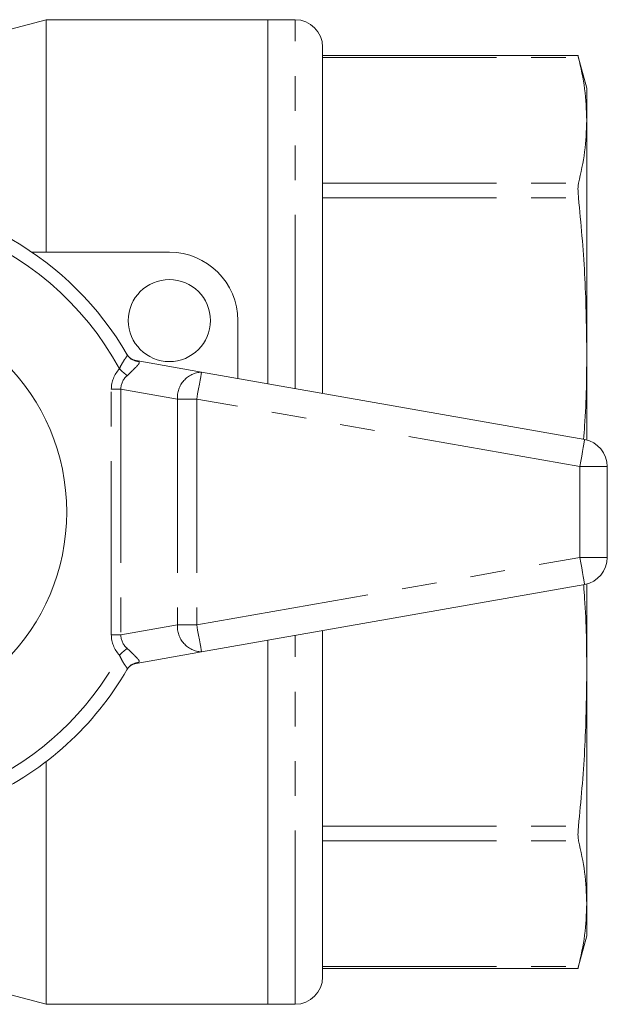
# Model space of a CAD drawing. Units: millimetres. Extents: x 161 to 246, y 92 to 252.
# Drawn here: x 224 to 246, y 93 to 129 of the extents above; entities that cross this region are included whole.
import ezdxf

# ---------------------------------------------------------------- set-up
doc = ezdxf.new("R2010")
doc.units = ezdxf.units.MM
doc.linetypes.add('PHANTOM', pattern=[12.7, 6.35, -1.27, 1.27, -1.27, 1.27, -1.27])

msp = doc.modelspace()

# ---------------------------------------------------------------- linework, layer by layer
at = {"color": 7, "linetype": 'Continuous', "lineweight": 15}
for p, q in [((225.034, 128.69), (220.743, 127.54)), ((233.134, 128.69), (225.034, 128.69)), ((225.034, 120.19), (225.034, 128.69)), ((234.134, 128.69), (233.134, 128.69)), ((233.134, 115.376), (233.134, 128.69)), ((235.134, 115.024), (235.134, 127.69)), ((244.466, 127.385), (235.134, 127.385)), ((244.784, 126.19), (244.464, 127.385)), ((244.784, 125.01), (244.784, 126.19)), ((244.784, 116.622), (244.784, 125.01)), ((224.515, 120.19), (229.534, 120.19)), ((232.034, 117.69), (232.034, 115.57)), ((227.993, 116.441), (227.989, 116.448)), ((244.784, 113.319), (244.784, 116.622)), ((228.324, 116.225), (230.708, 115.804)), ((230.708, 115.804), (244.708, 113.336)), ((245.534, 112.351), (245.534, 109.029)), ((244.708, 108.044), (230.708, 105.576)), ((244.784, 104.758), (244.784, 108.061)), ((235.134, 93.69), (235.134, 106.356)), ((233.134, 92.69), (233.134, 106.004)), ((230.708, 105.576), (228.324, 105.155)), ((227.979, 104.914), (227.993, 104.939)), ((244.784, 96.37), (244.784, 104.758)), ((225.034, 92.69), (225.034, 101.566)), ((244.784, 95.19), (244.784, 96.37)), ((244.464, 93.995), (244.784, 95.19)), ((235.134, 93.995), (244.466, 93.995)), ((220.784, 93.829), (225.034, 92.69)), ((225.034, 92.69), (233.134, 92.69)), ((233.134, 92.69), (234.134, 92.69))]:
    msp.add_line(p, q, dxfattribs=at)
at = {"color": 8, "linetype": 'PHANTOM', "lineweight": 0}
for p, q in [((234.134, 115.2), (234.134, 128.69)), ((235.134, 127.309), (244.483, 127.309)), ((235.134, 122.712), (244.483, 122.712)), ((235.134, 122.171), (244.483, 122.171)), ((228.324, 116.225), (228.4, 116.196)), ((227.767, 115.183), (227.413, 115.183)), ((227.413, 106.197), (227.413, 115.183)), ((229.827, 114.819), (227.767, 115.183)), ((227.767, 115.183), (227.767, 106.197)), ((230.534, 114.819), (229.827, 114.819)), ((229.827, 114.819), (229.827, 106.561)), ((244.534, 112.351), (230.534, 114.819)), ((230.534, 114.819), (230.534, 106.561)), ((244.534, 112.351), (244.534, 109.029)), ((245.534, 112.351), (244.534, 112.351)), ((230.534, 106.561), (244.534, 109.029)), ((244.534, 109.029), (245.534, 109.029)), ((227.767, 106.197), (229.827, 106.561)), ((229.827, 106.561), (230.534, 106.561)), ((227.767, 106.197), (227.413, 106.197)), ((234.134, 92.69), (234.134, 106.18)), ((228.4, 105.184), (228.324, 105.155)), ((235.134, 99.209), (244.483, 99.209)), ((235.134, 98.668), (244.483, 98.668)), ((235.134, 94.071), (244.483, 94.071))]:
    msp.add_line(p, q, dxfattribs=at)
at = {"color": 8, "linetype": 'PHANTOM', "lineweight": 0, "flags": 128}
for points in [[(227.99, 115.674), (227.963, 115.698), (227.932, 115.726), (227.899, 115.755), (227.863, 115.787), (227.826, 115.82), (227.788, 115.855), (227.748, 115.89), (227.708, 115.926)], [(230.708, 115.804), (230.705, 115.785), (230.695, 115.729), (230.679, 115.638), (230.657, 115.516), (230.631, 115.367), (230.601, 115.196), (230.568, 115.012), (230.534, 114.819)], [(244.708, 113.336), (244.705, 113.317), (244.695, 113.261), (244.679, 113.17), (244.657, 113.047), (244.631, 112.898), (244.601, 112.728), (244.568, 112.543), (244.534, 112.351)], [(244.534, 109.029), (244.568, 108.837), (244.601, 108.652), (244.631, 108.482), (244.657, 108.333), (244.679, 108.21), (244.695, 108.119), (244.705, 108.063), (244.708, 108.044)], [(230.534, 106.561), (230.568, 106.368), (230.601, 106.184), (230.631, 106.013), (230.657, 105.864), (230.679, 105.742), (230.695, 105.651), (230.705, 105.595), (230.708, 105.576)], [(227.99, 105.706), (227.963, 105.682), (227.932, 105.654), (227.899, 105.625), (227.863, 105.593), (227.826, 105.56), (227.788, 105.525), (227.748, 105.49), (227.708, 105.454)]]:
    msp.add_lwpolyline(points, dxfattribs=at)
at = {"color": 7, "linetype": 'Continuous', "lineweight": 15}
for centre, radius in [((229.534, 117.69), 1.5), ((218.034, 110.69), 7.75)]:
    msp.add_circle(centre, radius, dxfattribs=at)
for centre, radius, start, end in [((234.134, 127.69), 1, 0, 90), ((218.034, 110.69), 11.5, 30.0073, 149.9927), ((229.534, 117.69), 2.5, 0, 90), ((228.411, 116.717), 0.5, 210.1491, 260), ((244.534, 112.351), 1, 0, 80), ((244.534, 109.029), 1, 280, 0), ((228.411, 104.663), 0.5, 100, 149.8509), ((218.034, 110.69), 11.5, 294.774, 329.9927), ((234.134, 93.69), 1, 270, 0)]:
    msp.add_arc(centre, radius, start, end, dxfattribs=at)
at = {"color": 8, "linetype": 'PHANTOM', "lineweight": 0}
for centre, radius, start, end in [((218.034, 110.69), 11, 28.4246, 70.5572), ((228.42, 116.689), 0.493, 210.1131, 267.7464), ((230.758, 114.873), 0.932, 93.0703, 183.3145), ((230.758, 106.507), 0.932, 176.6855, 266.9297), ((218.034, 110.69), 11, 294.774, 331.5754), ((228.42, 104.691), 0.493, 92.2536, 149.8869)]:
    msp.add_arc(centre, radius, start, end, dxfattribs=at)
for centre, major_axis, ratio, start_param, end_param in [((229.534, 114.996), (-2.105, 0.371), 0.701674, 5.872405, 6.406284), ((229.534, 114.996), (1.76, -0.31), 0.559626, 2.730812, 3.264691), ((229.534, 106.384), (-2.105, -0.371), 0.701674, 6.160087, 6.693966), ((229.534, 106.384), (1.76, 0.31), 0.559626, 3.018494, 3.552373)]:
    msp.add_ellipse(centre, major_axis=major_axis, ratio=ratio, start_param=start_param, end_param=end_param, dxfattribs=at)
at = {"color": 7, "linetype": 'Continuous', "lineweight": 15}
for points, knots in [([(244.483, 127.309), (244.474, 127.348), (244.462, 127.395), (244.466, 127.379), (244.466, 127.376)], [0, 0, 0, 0, 0.832855, 1, 1, 1, 1]), ([(244.784, 125.01), (244.771, 125.393), (244.744, 126.161), (244.57, 126.926), (244.483, 127.309)], [0, 0, 0, 0, 0.499391, 1, 1, 1, 1]), ([(244.483, 122.712), (244.57, 123.094), (244.743, 123.858), (244.771, 124.626), (244.784, 125.01)], [0, 0, 0, 0, 0.499435, 1, 1, 1, 1]), ([(244.483, 122.171), (244.475, 122.267), (244.459, 122.46), (244.467, 122.63), (244.48, 122.694), (244.483, 122.712)], [0, 0, 0, 0, 0.416796, 0.833951, 1, 1, 1, 1]), ([(244.784, 116.622), (244.771, 117.547), (244.744, 119.4), (244.57, 121.246), (244.483, 122.171)], [0, 0, 0, 0, 0.499391, 1, 1, 1, 1]), ([(244.667, 113.343), (244.681, 113.509), (244.773, 114.599), (244.779, 115.694), (244.784, 116.622)], [0, 0, 0, 0, 0.1520916, 1, 1, 1, 1]), ([(244.784, 104.758), (244.779, 105.684), (244.773, 106.779), (244.681, 107.869), (244.666, 108.037)], [0, 0, 0, 0, 0.8459238, 1, 1, 1, 1]), ([(244.483, 99.209), (244.57, 100.132), (244.743, 101.978), (244.771, 103.831), (244.784, 104.758)], [0, 0, 0, 0, 0.499435, 1, 1, 1, 1]), ([(244.483, 98.668), (244.475, 98.72), (244.459, 98.822), (244.467, 99.033), (244.48, 99.17), (244.483, 99.209)], [0, 0, 0, 0, 0.416796, 0.833951, 1, 1, 1, 1]), ([(244.784, 96.37), (244.771, 96.753), (244.744, 97.521), (244.57, 98.285), (244.483, 98.668)], [0, 0, 0, 0, 0.499391, 1, 1, 1, 1]), ([(244.483, 94.071), (244.57, 94.453), (244.743, 95.218), (244.771, 95.986), (244.784, 96.37)], [0, 0, 0, 0, 0.499435, 1, 1, 1, 1]), ([(244.466, 94.004), (244.467, 94.006), (244.468, 94.009), (244.48, 94.056), (244.483, 94.071)], [0, 0, 0, 0, 0.667607, 1, 1, 1, 1])]:
    msp.add_open_spline(points, degree=3, knots=knots, dxfattribs=at)
at = {"color": 8, "linetype": 'PHANTOM', "lineweight": 0}
for points, knots in [([(227.708, 115.926), (227.739, 115.988), (227.799, 116.11), (227.892, 116.263), (227.967, 116.364), (228.002, 116.412), (227.995, 116.433), (227.993, 116.441)], [0, 0, 0, 0, 0.243939, 0.475469, 0.684447, 0.884481, 1, 1, 1, 1]), ([(228.4, 116.196), (228.412, 116.188), (228.442, 116.168), (228.429, 116.119), (228.372, 116.049), (228.302, 115.974), (228.24, 115.912), (228.128, 115.802), (228.053, 115.732), (227.99, 115.674)], [0, 0, 0, 0, 0.140813, 0.363309, 0.522967, 0.570581, 0.737926, 0.781603, 1, 1, 1, 1]), ([(227.99, 105.706), (228.034, 105.666), (228.122, 105.585), (228.215, 105.493), (228.298, 105.409), (228.347, 105.359), (228.408, 105.288), (228.45, 105.224), (228.417, 105.198), (228.4, 105.184)], [0, 0, 0, 0, 0.1521111, 0.309825, 0.3477758, 0.501535, 0.5454022, 0.7589692, 1, 1, 1, 1]), ([(227.993, 104.939), (227.995, 104.953), (227.998, 104.98), (227.938, 105.053), (227.857, 105.171), (227.778, 105.312), (227.729, 105.411), (227.708, 105.454)], [0, 0, 0, 0, 0.202529, 0.405185, 0.613003, 0.830952, 1, 1, 1, 1])]:
    msp.add_open_spline(points, degree=3, knots=knots, dxfattribs=at)

doc.saveas('drawing.dxf')
